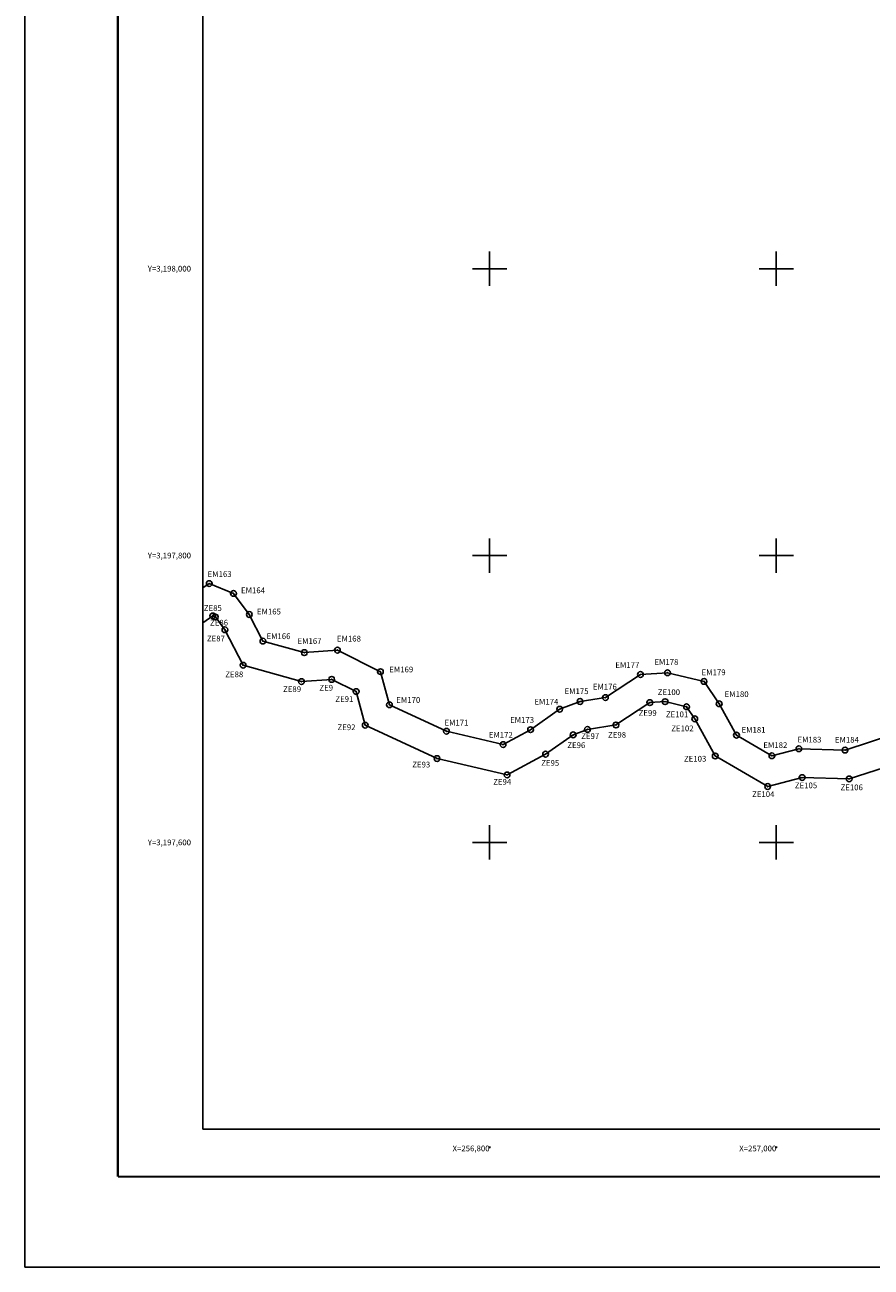
# Model space of a CAD drawing. Extents: x 256476 to 261276, y 3197304 to 3199104.
# Drawn here: x 256476 to 257066, y 3197304 to 3198170 of the extents above; entities that cross this region are included whole.
import ezdxf
from ezdxf.enums import TextEntityAlignment as Align

# ---------------------------------------------------------------- set-up
doc = ezdxf.new("R2010")
doc.units = 0
doc.header["$MEASUREMENT"] = 0
doc.header["$PDMODE"] = 32
doc.header["$PDSIZE"] = 4
for name, color, linetype in [('CVL_CUADCON_TX', 2, 'Continuous'), ('CVL_PUNTO', 2, 'Continuous'), ('CVL_RET_TX', 2, 'Continuous'), ('CVL_RETUTM', 7, 'Continuous'), ('MARGEN', 7, 'Continuous'), ('PLEAMAR MAXIMA', 1, 'Continuous'), ('ZONA FEDERAL', 5, 'Continuous')]:
    doc.layers.add(name, color=color, linetype=linetype)
doc.styles.add('MANOTEX3', font='MANOTEX3.shx')
doc.styles.add('MANOTEX4', font='MANOTEX4.shx')

# ---------------------------------------------------------------- blocks, each defined once
blk = doc.blocks.new('tick')
at = {"layer": 'CVL_RETUTM', "linetype": 'Continuous'}
for p, q in [((0, 12), (0, -12)), ((-12, 0), (12, 0))]:
    blk.add_line(p, q, dxfattribs=at)

msp = doc.modelspace()

# ---------------------------------------------------------------- linework, layer by layer
at = {"layer": 'CVL_PUNTO', "color": 7}
for p in [(256604.43, 3197780.47), (256621.35, 3197773.61), (256606.88, 3197757.9), (256608.69, 3197757.16), (256632.4, 3197758.9), (256615.39, 3197748.26), (256641.89, 3197740.38), (256693.86, 3197734.04), (256670.76, 3197732.31), (256628.08, 3197723.48), (256723.88, 3197719.04), (256905.23, 3197717.06), (256924.11, 3197718.29), (256668.75, 3197712.1), (256689.85, 3197713.68), (256949.59, 3197712.24), (256706.93, 3197705.15), (256880.81, 3197700.97), (256730.16, 3197695.96), (256848.88, 3197692.81), (256863.09, 3197698.24), (256911.81, 3197697.45), (256922.41, 3197698.14), (256937.4, 3197694.58), (256960.16, 3197696.65), (256943.1, 3197686.18), (256713.3, 3197681.75), (256769.88, 3197677.48), (256828.57, 3197678.6), (256858.32, 3197675), (256868.24, 3197678.8), (256888.18, 3197681.87), (256972.25, 3197674.77), (256809.38, 3197668.23), (257015.78, 3197665.29), (256763.32, 3197658.47), (256839.09, 3197661.55), (256957.42, 3197660.26), (256996.93, 3197660.41), (257047.94, 3197664.36), (256812.22, 3197647.03), (256993.99, 3197638.98), (257018.04, 3197645.21), (257050.82, 3197644.27)]:
    msp.add_point(p, dxfattribs=at)
at = {"layer": 'CVL_RET_TX', "color": 7}
for p, q in [((256799.4, 3197387.44), (256800.6, 3197387.44)), ((256800, 3197388.04), (256800, 3197386.84)), ((256999.4, 3197387.44), (257000.6, 3197387.44)), ((257000, 3197388.04), (257000, 3197386.84))]:
    msp.add_line(p, q, dxfattribs=at)
at = {"layer": 'MARGEN', "color": 255, "linetype": 'Continuous', "elevation": 2.32}
msp.add_lwpolyline([(256475.8, 3199103.88), (258875.8, 3199103.88), (258875.8, 3197303.88), (256475.8, 3197303.88)], close=True, dxfattribs=at)
at = {"layer": 'MARGEN', "color": 7, "linetype": 'Continuous', "const_width": 1.6}
for points in [[(256540.76, 3197366.97), (256540.76, 3199028.28)], [(256540.76, 3197366.97), (258792.61, 3197366.97)]]:
    msp.add_lwpolyline(points, dxfattribs=at)
at = {"layer": 'MARGEN', "color": 7}
msp.add_lwpolyline([(256600, 3197400), (256600, 3199000), (258400, 3199000), (258400, 3197400)], close=True, dxfattribs=at)
at = {"layer": 'PLEAMAR MAXIMA'}
msp.add_lwpolyline([(256600, 3197777.43), (256604.43, 3197780.47), (256621.35, 3197773.61), (256632.4, 3197758.9), (256641.89, 3197740.38), (256670.76, 3197732.31), (256693.86, 3197734.04), (256723.88, 3197719.04), (256730.16, 3197695.96), (256769.88, 3197677.48), (256809.38, 3197668.23), (256828.57, 3197678.6), (256848.88, 3197692.81), (256863.09, 3197698.24), (256880.81, 3197700.97), (256905.23, 3197717.06), (256924.11, 3197718.29), (256949.59, 3197712.24), (256960.16, 3197696.65), (256972.25, 3197674.77), (256996.93, 3197660.41), (257015.78, 3197665.29), (257047.94, 3197664.36), (257082.79, 3197675.67)], dxfattribs=at)
at = {"layer": 'ZONA FEDERAL'}
msp.add_lwpolyline([(256600, 3197753.18), (256606.88, 3197757.9), (256608.69, 3197757.16), (256615.39, 3197748.26), (256628.08, 3197723.48), (256668.75, 3197712.1), (256689.85, 3197713.68), (256706.93, 3197705.15), (256713.3, 3197681.75), (256763.32, 3197658.47), (256812.22, 3197647.03), (256839.09, 3197661.55), (256858.32, 3197675), (256868.24, 3197678.8), (256888.18, 3197681.87), (256911.81, 3197697.45), (256922.41, 3197698.14), (256937.4, 3197694.58), (256943.1, 3197686.18), (256957.42, 3197660.26), (256993.99, 3197638.98), (257018.04, 3197645.21), (257050.82, 3197644.27), (257087.77, 3197656.26)], dxfattribs=at)

# ---------------------------------------------------------------- block references
at = {"layer": 'CVL_RETUTM'}
for p in [(256800, 3198000), (257000, 3198000), (256800, 3197800), (257000, 3197800), (256800, 3197600), (257000, 3197600)]:
    msp.add_blockref('tick', p, dxfattribs=at)

# ---------------------------------------------------------------- texts
at = {"layer": 'CVL_CUADCON_TX', "color": 7, "style": 'MANOTEX3'}
for s, p in [('EM163', (256603.33, 3197785.07)), ('EM164', (256626.61, 3197773.76)), ('ZE85', (256600.65, 3197761.42)), ('EM165', (256637.73, 3197758.94)), ('ZE86', (256605.01, 3197751.22)), ('EM166', (256644.37, 3197741.75)), ('ZE87', (256602.81, 3197740.15)), ('EM167', (256666.03, 3197738.39)), ('EM168', (256693.54, 3197740.06)), ('EM178', (256914.98, 3197723.76)), ('ZE88', (256615.6, 3197715.15)), ('EM169', (256730, 3197718.57)), ('EM177', (256887.74, 3197721.65)), ('EM179', (256947.92, 3197716.59)), ('EM176', (256872.03, 3197706.57)), ('ZE89', (256655.94, 3197704.85)), ('ZE9', (256681.26, 3197705.84)), ('ZE91', (256692.4, 3197697.96)), ('EM170', (256734.93, 3197697.3)), ('EM175', (256852.29, 3197703.41)), ('ZE100', (256917.28, 3197702.74)), ('EM180', (256963.98, 3197701.37)), ('EM174', (256831.25, 3197696.08)), ('EM171', (256768.53, 3197681.49)), ('EM173', (256814.31, 3197683.36)), ('ZE99', (256903.99, 3197688.27)), ('ZE101', (256923.01, 3197687.3)), ('ZE92', (256693.91, 3197678.28)), ('EM172', (256799.46, 3197673.02)), ('ZE97', (256863.91, 3197672.14)), ('ZE98', (256882.64, 3197673.02)), ('ZE102', (256926.72, 3197677.5)), ('EM181', (256975.76, 3197676.45)), ('ZE96', (256854.21, 3197665.77)), ('EM182', (256990.97, 3197665.82)), ('EM183', (257014.78, 3197669.66)), ('EM184', (257040.89, 3197669.57)), ('ZE103', (256935.6, 3197656.33)), ('ZE93', (256746.03, 3197652.27)), ('ZE95', (256836, 3197653.4)), ('ZE94', (256802.53, 3197640.24)), ('ZE105', (257012.93, 3197637.74)), ('ZE104', (256983.14, 3197631.63)), ('ZE106', (257044.83, 3197636.38))]:
    msp.add_text(s, height=4, dxfattribs=at).set_placement(p)
at = {"layer": 'CVL_RET_TX', "color": 7, "style": 'MANOTEX4'}
for s, p in [('Y=3,198,000', (256591.72, 3198000)), ('Y=3,197,800', (256591.72, 3197800)), ('Y=3,197,600', (256591.72, 3197600)), ('X=256,800', (256800, 3197386.64)), ('X=257,000', (257000, 3197386.64))]:
    msp.add_text(s, height=4, dxfattribs=at).set_placement(p, align=Align.MIDDLE_RIGHT)

doc.saveas('drawing.dxf')
